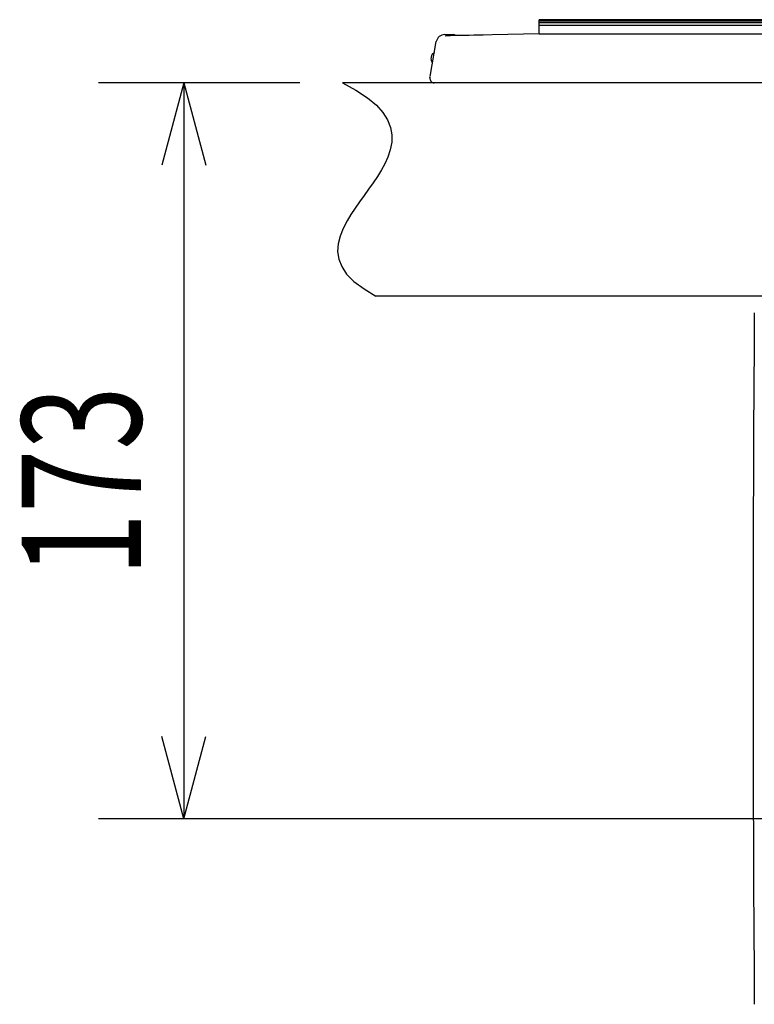
# Model space of a CAD drawing. Extents: x 0 to 420, y 0 to 297.
# Drawn here: x 158 to 176, y 136 to 159 of the extents above; entities that cross this region are included whole.
import ezdxf

# ---------------------------------------------------------------- set-up
doc = ezdxf.new("R2010")
doc.units = 0
doc.layers.get('0').update_dxf_attribs({"linetype": 'CONTINUOUS'})
doc.styles.add('STANDARD1', font='MONOTXT', dxfattribs={"bigfont": 'BIGFONT'})
doc.dimstyles.get("Standard").update_dxf_attribs({"dimtxt": 2.5, "dimasz": 2.5, "dimexe": 1.25, "dimexo": 0.625, "dimtad": 1, "dimcen": 2.5, "dimazin": 3, "dimtfac": 1, "dimtmove": 0, "dimatfit": 3})

# ---------------------------------------------------------------- blocks, each defined once
blk = doc.blocks.new('*D33')
at = {"linetype": 'CONTINUOUS'}
for p, q in [((164.896, 157.167), (160.171, 157.167)), ((162.171, 157.167), (161.654, 155.235)), ((162.171, 157.167), (162.171, 139.912)), ((162.171, 157.167), (162.689, 155.235)), ((162.171, 139.912), (161.654, 141.844)), ((162.171, 139.912), (162.689, 141.844)), ((194.161, 139.912), (160.171, 139.912))]:
    blk.add_line(p, q, dxfattribs=at)
at = {"layer": 'DEFPOINTS', "linetype": 'BYBLOCK'}
for p in [(162.171, 157.167), (165.896, 157.167), (195.161, 139.912)]:
    blk.add_point(p, dxfattribs=at)
at = {"linetype": 'CONTINUOUS', "style": 'STANDARD1', "width": 0.7}
blk.add_text('173', height=2.8, rotation=90, dxfattribs=at).set_placement((161.171, 145.599))

msp = doc.modelspace()

# ---------------------------------------------------------------- linework, layer by layer
at = {"linetype": 'CONTINUOUS'}
for p, q in [((170.503, 158.311), (170.503, 158.646)), ((205.303, 158.646), (170.503, 158.646)), ((205.303, 158.625), (170.503, 158.625)), ((170.503, 158.592), (205.303, 158.592)), ((205.303, 158.57), (170.503, 158.57)), ((170.503, 158.516), (205.303, 158.516)), ((170.503, 158.516), (205.303, 158.516)), ((167.95, 157.317), (168.094, 158.131)), ((168.291, 158.297), (168.49, 158.297)), ((170.503, 158.311), (168.312, 158.27)), ((168.312, 158.27), (168.315, 158.267)), ((168.315, 158.27), (168.312, 158.27)), ((170.503, 158.311), (240.203, 158.311)), ((168.167, 158.101), (168.169, 158.101)), ((167.97, 157.717), (167.987, 157.815)), ((167.944, 157.284), (167.948, 157.308)), ((177.863, 157.167), (165.896, 157.167)), ((242.664, 157.167), (168.043, 157.167)), ((177.363, 152.167), (166.677, 152.167))]:
    msp.add_line(p, q, dxfattribs=at)
msp.add_lwpolyline([(165.896, 157.167), (166.205, 156.992), (166.479, 156.818), (166.479, 156.818), (166.689, 156.644), (166.843, 156.47), (166.843, 156.47), (166.952, 156.295), (167.021, 156.122), (167.021, 156.122), (167.052, 155.948), (167.048, 155.773), (167.048, 155.773), (167.013, 155.596), (166.956, 155.426), (166.956, 155.426), (166.887, 155.271), (166.806, 155.124), (166.806, 155.124), (166.713, 154.974), (166.613, 154.823), (166.613, 154.823), (166.507, 154.673), (166.399, 154.524), (166.399, 154.524), (166.291, 154.373), (166.188, 154.226), (166.188, 154.226), (166.092, 154.082), (166, 153.929), (166, 153.929), (165.91, 153.754), (165.835, 153.569), (165.835, 153.569), (165.79, 153.389), (165.78, 153.212), (165.78, 153.212), (165.807, 153.036), (165.875, 152.859), (165.875, 152.859), (165.988, 152.684), (166.16, 152.511), (166.16, 152.511), (166.4, 152.338), (166.677, 152.167)], dxfattribs=at)
for centre, radius, start, end in [((168.291, 158.097), 0.2, 90, 170), ((172.897, -93.81), 252.121, 90.84189, 91.0413), ((168.49, 158.197), 0.1, 51.096, 90), ((167.984, 157.915), 0.07, 295.6853, 350), ((168.019, 157.708), 0.05, 170, 224.3147), ((167.933, 157.624), 0.07, 350, 44.3147), ((168.036, 157.807), 0.05, 115.6853, 170), ((168.043, 157.267), 0.1, 170, 270), ((1297.572, 143.672), 1122.049, 179.586062, 180.413938)]:
    msp.add_arc(centre, radius, start, end, dxfattribs=at)

# ---------------------------------------------------------------- dimensions: what is measured, and where the dimension line sits
dim = msp.add_linear_dim(base=(162.1713, 157.1665), p1=(195.1607, 139.912), p2=(165.896, 157.1665), angle=270, dimstyle='Standard')
dim.commit()
dim.dimension.update_dxf_attribs({"geometry": '*D33', "text_midpoint": (159.7713, 148.5392), "dimtype": 128})

doc.saveas('drawing.dxf')
